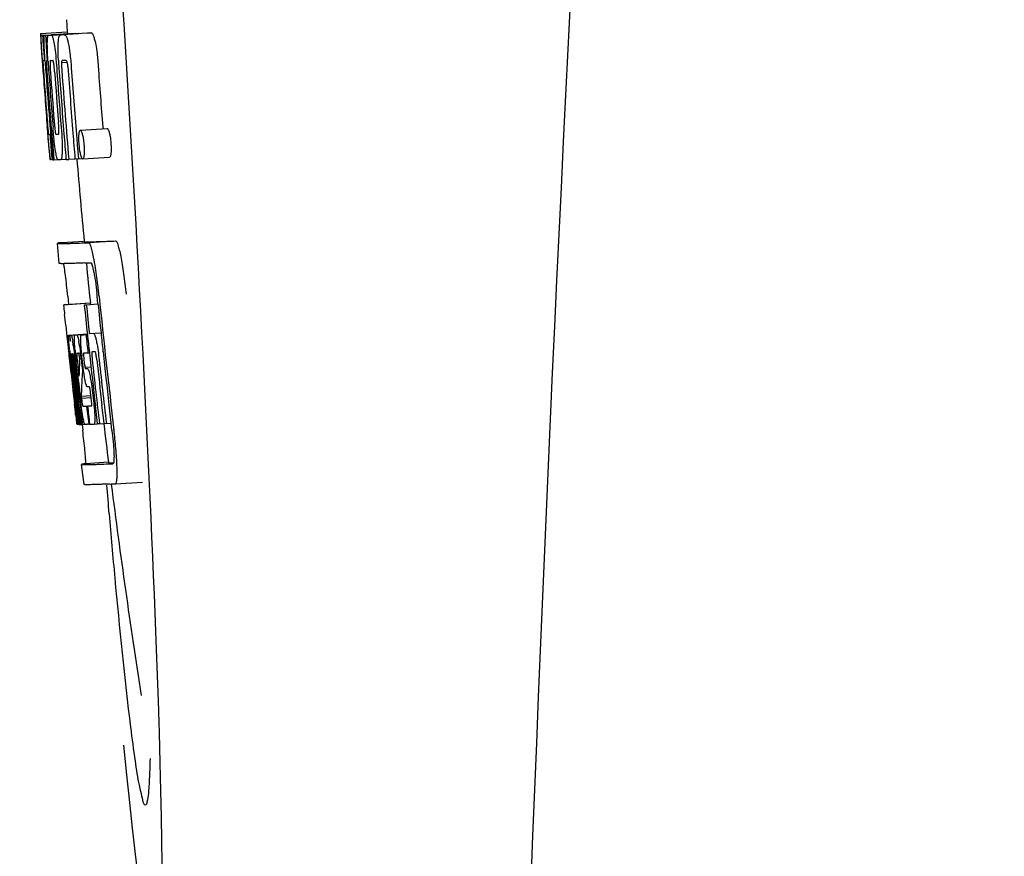
# Model space of a CAD drawing. Units: millimetres. Extents: x 17687 to 24419, y 2673 to 7538.
# Drawn here: x 19274 to 19289, y 6409 to 6421 of the extents above; entities that cross this region are included whole.
import ezdxf

# ---------------------------------------------------------------- set-up
doc = ezdxf.new("R2010")
doc.units = ezdxf.units.MM

# ---------------------------------------------------------------- blocks, each defined once
blk = doc.blocks.new('A$C6E0B6F0F')
for p, q in [((416.289, 607.736), (416.301, 607.554)), ((415.902, 607.529), (416.301, 607.554)), ((416.301, 607.554), (416.303, 607.531)), ((415.902, 607.529), (415.903, 607.506)), ((415.903, 607.506), (415.912, 607.373)), ((415.934, 607.506), (415.963, 607.507)), ((415.934, 607.506), (415.937, 607.464)), ((415.937, 607.464), (415.94, 607.422)), ((415.94, 607.422), (415.949, 607.297)), ((415.979, 607.506), (416.378, 607.531)), ((415.979, 607.506), (415.982, 607.463)), ((415.982, 607.463), (415.99, 607.337)), ((416.022, 607.507), (416.022, 607.507)), ((416.071, 607.508), (416.47, 607.533)), ((416.421, 607.532), (416.071, 607.51)), ((416.201, 607.512), (416.201, 607.512)), ((416.601, 607.538), (416.257, 607.516)), ((416.421, 607.532), (416.421, 607.532)), ((416.601, 607.538), (416.601, 607.538)), ((415.912, 607.373), (415.913, 607.359)), ((415.913, 607.359), (415.929, 607.129)), ((415.949, 607.297), (415.961, 607.129)), ((415.99, 607.337), (416.005, 607.125)), ((415.93, 607.155), (415.928, 607.186)), ((415.929, 607.129), (415.934, 607.061)), ((415.95, 607.129), (415.94, 607.13)), ((415.961, 607.129), (415.95, 607.129)), ((415.961, 607.129), (415.971, 607.129)), ((415.971, 607.132), (415.97, 607.151)), ((415.971, 607.123), (415.971, 607.132)), ((415.998, 607.129), (415.997, 607.129)), ((415.999, 607.128), (415.998, 607.129)), ((416.005, 607.125), (416.015, 607.126)), ((416.015, 607.126), (416.015, 607.134)), ((416.016, 607.117), (416.015, 607.126)), ((416.17, 607.136), (416.17, 607.142)), ((416.273, 607.13), (416.228, 607.129)), ((416.283, 607.131), (416.273, 607.13)), ((415.934, 607.061), (415.937, 607.024)), ((415.937, 607.024), (415.939, 606.996)), ((415.941, 606.996), (415.939, 607.024)), ((415.944, 606.957), (415.941, 606.996)), ((415.946, 606.996), (415.947, 606.982)), ((415.947, 606.982), (415.952, 606.919)), ((415.992, 607.105), (415.992, 607.095)), ((415.997, 607.002), (415.998, 606.988)), ((416.141, 607.06), (416.145, 607.014)), ((416.216, 607.101), (416.299, 607.106)), ((416.003, 606.148), (416.005, 606.126)), ((416.005, 606.126), (416.03, 605.815)), ((416.059, 606.191), (416.068, 606.067)), ((416.496, 606.095), (416.896, 606.121)), ((416.829, 606.144), (416.832, 606.116)), ((416.044, 606.033), (416.053, 606.034)), ((416.437, 606.031), (416.448, 605.893)), ((416.03, 605.815), (416.032, 605.787)), ((416.036, 605.787), (416.035, 605.798)), ((416.09, 605.801), (416.096, 605.729)), ((416.448, 605.893), (416.449, 605.879)), ((416.449, 605.879), (416.466, 605.668)), ((416.032, 605.787), (416.043, 605.659)), ((416.046, 605.699), (416.041, 605.737)), ((416.043, 605.659), (416.053, 605.66)), ((416.052, 605.661), (416.051, 605.664)), ((416.052, 605.66), (416.052, 605.661)), ((416.055, 605.657), (416.054, 605.657)), ((416.069, 605.656), (416.055, 605.657)), ((416.069, 605.725), (416.075, 605.656)), ((416.075, 605.656), (416.084, 605.657)), ((416.084, 605.656), (416.084, 605.664)), ((416.096, 605.729), (416.102, 605.656)), ((416.102, 605.656), (416.158, 605.66)), ((416.157, 605.662), (416.154, 605.666)), ((416.158, 605.66), (416.157, 605.662)), ((416.204, 605.658), (416.283, 605.663)), ((416.283, 605.661), (416.282, 605.67)), ((416.323, 605.662), (416.417, 605.668)), ((416.417, 605.666), (416.416, 605.672)), ((416.466, 605.668), (416.417, 605.666)), ((416.466, 605.668), (416.526, 605.672)), ((416.522, 605.675), (416.52, 605.678)), ((416.531, 605.671), (416.931, 605.696)), ((416.183, 604.115), (416.154, 604.414)), ((416.214, 604.425), (416.553, 604.446)), ((416.553, 604.446), (416.554, 604.439)), ((416.621, 604.425), (417.021, 604.45)), ((416.31, 603.63), (416.322, 603.51)), ((416.757, 603.515), (416.745, 603.63)), ((416.644, 603.524), (416.245, 603.498)), ((416.27, 603.504), (416.255, 603.501)), ((416.27, 603.504), (416.644, 603.528)), ((416.286, 603.506), (416.644, 603.529)), ((416.554, 603.502), (416.584, 603.503)), ((416.584, 603.503), (416.757, 603.514)), ((416.644, 603.53), (416.644, 603.523)), ((416.647, 603.508), (416.645, 603.523)), ((416.279, 603.196), (416.297, 603.026)), ((416.297, 603.026), (416.301, 602.987)), ((416.322, 603.052), (416.6, 603.07)), ((416.339, 603.022), (416.342, 603.002)), ((416.35, 603.052), (416.6, 603.068)), ((416.418, 603.053), (416.6, 603.065)), ((416.58, 603.058), (416.601, 603.06)), ((416.601, 603.062), (416.6, 603.068)), ((416.63, 603.075), (416.802, 603.086)), ((416.63, 603.075), (416.688, 603.078)), ((416.301, 602.987), (416.305, 602.957)), ((416.305, 602.957), (416.325, 602.773)), ((416.325, 602.773), (416.327, 602.747)), ((416.327, 602.747), (416.341, 602.623)), ((416.347, 602.736), (416.343, 602.768)), ((416.35, 602.703), (416.347, 602.736)), ((416.355, 602.776), (416.354, 602.776)), ((416.354, 602.746), (416.359, 602.704)), ((416.378, 602.776), (416.378, 602.77)), ((416.378, 602.769), (416.387, 602.77)), ((416.378, 602.77), (416.378, 602.769)), ((416.378, 602.769), (416.38, 602.743)), ((416.38, 602.743), (416.38, 602.736)), ((416.38, 602.736), (416.381, 602.73)), ((416.381, 602.73), (416.396, 602.731)), ((416.381, 602.73), (416.386, 602.68)), ((416.449, 602.783), (416.445, 602.782)), ((416.537, 602.575), (416.519, 602.738)), ((416.609, 602.788), (416.63, 602.789)), ((416.63, 602.789), (416.63, 602.794)), ((416.693, 602.803), (416.672, 602.803)), ((416.715, 602.804), (416.693, 602.803)), ((416.721, 602.797), (416.719, 602.8)), ((416.833, 602.804), (416.832, 602.813)), ((416.353, 602.68), (416.35, 602.703)), ((416.354, 602.668), (416.353, 602.68)), ((416.381, 602.43), (416.354, 602.668)), ((416.361, 602.683), (416.362, 602.669)), ((416.378, 602.65), (416.375, 602.671)), ((416.402, 602.431), (416.378, 602.65)), ((416.386, 602.68), (416.387, 602.673)), ((416.387, 602.673), (416.389, 602.651)), ((416.389, 602.651), (416.398, 602.576)), ((416.405, 602.653), (416.402, 602.685)), ((416.415, 602.7), (416.42, 602.655)), ((416.42, 602.655), (416.426, 602.601)), ((416.426, 602.601), (416.444, 602.439)), ((416.455, 602.47), (416.434, 602.656)), ((416.452, 602.652), (416.475, 602.443)), ((416.484, 602.659), (416.486, 602.702)), ((416.508, 602.7), (416.515, 602.644)), ((416.515, 602.644), (416.524, 602.559)), ((416.548, 602.692), (416.555, 602.628)), ((416.564, 602.574), (416.653, 602.579)), ((416.522, 602.44), (416.52, 602.402)), ((416.523, 602.466), (416.522, 602.44)), ((416.526, 602.503), (416.523, 602.466)), ((416.524, 602.559), (416.527, 602.531)), ((416.527, 602.531), (416.526, 602.503)), ((416.527, 602.531), (416.54, 602.531)), ((416.571, 602.554), (416.601, 602.555)), ((416.606, 602.284), (416.601, 602.284)), ((416.629, 602.285), (416.606, 602.284)), ((416.385, 602.234), (416.408, 602.028)), ((416.447, 602.036), (416.435, 602.144)), ((416.444, 602.167), (416.456, 602.06)), ((416.509, 602.145), (416.655, 602.154)), ((416.509, 602.145), (416.513, 602.113)), ((416.657, 602.118), (416.648, 602.194)), ((416.671, 602.234), (416.694, 602.035)), ((416.462, 601.73), (416.426, 602.035)), ((416.429, 602.08), (416.431, 602.066)), ((416.483, 601.731), (416.447, 602.036)), ((416.456, 602.06), (416.48, 601.853)), ((416.472, 602.067), (416.47, 602.085)), ((416.475, 602.038), (416.472, 602.067)), ((416.491, 601.898), (416.475, 602.038)), ((416.484, 602.087), (416.486, 602.069)), ((416.486, 602.069), (416.511, 601.857)), ((416.513, 602.113), (416.657, 602.122)), ((416.513, 602.113), (416.517, 602.076)), ((416.589, 601.997), (416.602, 601.998)), ((416.589, 601.997), (416.594, 601.952)), ((416.75, 601.738), (416.719, 602.003)), ((416.848, 601.744), (416.817, 602.009)), ((416.954, 601.747), (416.922, 602.016)), ((416.427, 601.864), (416.434, 601.798)), ((416.48, 601.853), (416.482, 601.838)), ((416.497, 601.855), (416.491, 601.898)), ((416.511, 601.733), (416.497, 601.855)), ((416.511, 601.857), (416.513, 601.841)), ((416.513, 601.841), (416.524, 601.751)), ((416.594, 601.952), (416.616, 601.772)), ((416.434, 601.798), (416.44, 601.745)), ((416.442, 601.726), (416.462, 601.728)), ((416.462, 601.724), (416.462, 601.73)), ((416.464, 601.724), (416.462, 601.724)), ((416.471, 601.724), (416.484, 601.725)), ((416.482, 601.838), (416.496, 601.724)), ((416.484, 601.724), (416.483, 601.731)), ((416.486, 601.724), (416.484, 601.724)), ((416.496, 601.724), (416.512, 601.725)), ((416.512, 601.724), (416.511, 601.733)), ((416.514, 601.724), (416.512, 601.724)), ((416.517, 601.724), (416.514, 601.724)), ((416.521, 601.723), (416.531, 601.64)), ((416.524, 601.751), (416.527, 601.724)), ((416.527, 601.724), (416.565, 601.726)), ((416.56, 601.729), (416.557, 601.734)), ((416.561, 601.728), (416.56, 601.729)), ((416.562, 601.726), (416.561, 601.728)), ((416.574, 601.725), (416.565, 601.725)), ((416.621, 601.726), (416.601, 601.726)), ((416.616, 601.772), (416.621, 601.726)), ((416.621, 601.726), (416.634, 601.727)), ((416.634, 601.727), (416.633, 601.734)), ((416.699, 601.729), (416.751, 601.732)), ((416.751, 601.731), (416.75, 601.738)), ((416.781, 601.732), (416.751, 601.731)), ((416.781, 601.732), (416.849, 601.736)), ((416.849, 601.735), (416.848, 601.744)), ((416.883, 601.736), (416.849, 601.735)), ((416.883, 601.736), (416.954, 601.741)), ((416.954, 601.741), (416.954, 601.747)), ((416.966, 601.64), (416.954, 601.741)), ((416.552, 600.832), (416.514, 601.13)), ((416.914, 601.162), (416.574, 601.141)), ((416.913, 601.162), (416.914, 601.155)), ((416.981, 601.141), (416.981, 601.141)), ((417.018, 600.843), (417.419, 600.868)), ((417.018, 600.843), (417.018, 600.843))]:
    blk.add_line(p, q)
for centre, radius, start, end in [((1459.554, 555.034), 1037.132, 172.968171, 177.833615), ((415.946, 610.027), 2.522, 270.3986, 270.7495), ((415.85, 614.888), 7.383, 271.3383, 271.714), ((415.207, 633.618), 26.124, 272.1811, 272.3034), ((416.248, 614.919), 7.389, 271.3413, 271.7173), ((416.351, 607.469), 0.135, 26.6662, 28.42), ((415.557, 634.866), 27.348, 272.1868, 272.3038), ((460.429, 610.216), 44.605, 183.9354, 184.1037), ((434.944, 608.366), 19.014, 183.7469, 184.1237), ((425.351, 607.721), 9.355, 183.7032, 184.0928), ((415.866, 614.882), 7.755, 271.3711, 271.6426), ((423.045, 607.51), 6.885, 183.1162, 184.1096), ((529.401, 615.162), 113.755, 184.11663, 184.54499), ((417.7, 607.182), 1.762, 182.7283, 183.0519), ((418.984, 607.25), 3.048, 183.0428, 183.2038), ((529.481, 615.149), 113.793, 184.10744, 184.78161), ((416.248, 607.095), 0.256, 177.2619, 177.714), ((421.614, 607.397), 5.631, 183.7566, 184.0198), ((529.501, 615.161), 113.797, 184.11854, 184.52132), ((529.523, 615.161), 113.792, 184.08571, 184.55087), ((529.594, 615.161), 113.742, 184.1073, 184.55127), ((529.608, 615.133), 113.72, 184.09264, 184.58624), ((416.434, 607.089), 0.218, 177.0617, 178.686), ((529.627, 615.161), 113.701, 184.12587, 184.79218), ((529.663, 615.161), 113.643, 184.09842, 184.59931), ((529.68, 615.161), 113.611, 184.10894, 184.60971), ((529.679, 615.161), 113.21, 184.11063, 184.56838), ((529.416, 615.161), 113.768, 184.13532, 184.54414), ((529.433, 615.161), 113.78, 184.15424, 184.51119), ((529.54, 615.161), 113.785, 184.13415, 184.5025), ((529.577, 615.161), 113.759, 184.13427, 184.50962), ((529.456, 615.196), 113.782, 184.61927, 184.775), ((529.501, 615.161), 113.796, 184.58355, 184.71826), ((415.961, 613.31), 7.278, 271.3621, 271.6557), ((529.607, 615.133), 113.719, 184.58624, 184.77349), ((529.662, 615.161), 113.643, 184.59931, 184.78983), ((421.39, 606.31), 5.379, 185.5778, 186.1112), ((416.091, 607.328), 1.672, 269.7678, 270.374), ((415.979, 613.434), 7.779, 271.351, 271.6611), ((415.601, 625.05), 19.402, 272.0157, 272.135), ((529.396, 615.161), 113.351, 184.80513, 185.42436), ((415.148, 638.336), 33.944, 272.2529, 272.4868), ((414.913, 644.319), 40.23, 272.3473, 272.4742), ((529.396, 615.161), 113.35, 185.59025, 185.88986), ((412.86, 603.454), 3.907, 9.9636, 10.7297), ((412.176, 603.334), 4.601, 9.4417, 9.9638), ((411.276, 603.072), 5.498, 5.8288, 6.2853), ((408.009, 602.736), 8.811, 5.8291, 6.2236), ((529.718, 615.161), 113.531, 185.82899, 186.83947), ((529.637, 615.177), 113.684, 185.89462, 186.11471), ((529.643, 615.231), 113.665, 185.92233, 186.13939), ((529.708, 615.161), 113.549, 185.88683, 186.11038), ((337.868, 594.727), 78.867, 6.16462, 6.28372), ((416.336, 603.958), 0.906, 269.1096, 269.5441), ((416.046, 602.965), 0.298, 12.5197, 13.862), ((415.945, 602.943), 0.401, 11.3968, 12.5396), ((416.336, 605.331), 2.279, 270.3478, 270.5884), ((416.237, 610.426), 7.375, 271.406, 271.5849), ((415.911, 620.741), 17.695, 271.946, 272.1652), ((529.613, 615.263), 113.69, 186.16239, 186.2996), ((529.637, 615.177), 113.684, 186.1179, 186.25347), ((529.707, 615.161), 113.549, 186.11038, 186.24326), ((413.827, 602.559), 2.587, 8.409, 8.8984), ((412.769, 602.402), 3.656, 7.6292, 8.4121), ((415.18, 602.709), 1.317, 10.1527, 11.0927), ((414.587, 602.603), 1.918, 8.6892, 10.1583), ((428.819, 604.1), 12.547, 185.8116, 185.9533), ((430.819, 604.309), 14.558, 185.9533, 186.0771), ((416.708, 602.782), 0.355, 183.6682, 184.0681), ((416.788, 602.788), 0.436, 184.1071, 184.7839), ((417.206, 602.823), 0.855, 184.7554, 185.1644), ((416.367, 603.755), 0.979, 269.2886, 269.5814), ((414.533, 602.49), 1.851, 7.0216, 7.7012), ((416.367, 604.942), 2.166, 270.2968, 270.5307), ((421.464, 603.267), 5.066, 184.9708, 185.2732), ((422.408, 603.354), 6.014, 185.2701, 185.4687), ((425.361, 603.646), 8.982, 185.5282, 186.3262), ((416.266, 610.192), 7.412, 271.4183, 271.5794), ((416.378, 602.747), 0.102, 11.155, 12.3803), ((413.76, 602.402), 2.743, 6.2734, 6.6557), ((411.19, 602.126), 5.349, 6.5449, 7.2915), ((409.457, 601.924), 7.094, 6.2857, 6.5759), ((422.015, 603.343), 5.529, 185.7708, 186.2814), ((415.885, 621.992), 19.218, 271.9725, 272.1583), ((529.638, 615.177), 113.684, 186.25605, 186.65485), ((416.665, 602.774), 0.0598, 20.6037, 22.2818), ((529.685, 615.161), 113.598, 186.27506, 186.78701), ((529.707, 615.161), 113.549, 186.24784, 186.64797), ((529.416, 615.161), 113.768, 186.32718, 186.52415), ((423.028, 603.419), 6.708, 186.125, 186.3019), ((529.469, 615.161), 113.794, 186.30245, 186.60087), ((413.617, 602.377), 2.774, 6.7147, 7.0276), ((412.21, 602.212), 4.19, 6.2843, 6.7066), ((529.496, 615.161), 113.796, 186.34946, 186.55657), ((529.51, 615.161), 113.794, 186.31049, 186.59848), ((419.969, 603.043), 3.539, 185.6987, 186.3407), ((426.789, 602.116), 10.319, 176.982, 178.1828), ((529.649, 615.161), 113.664, 186.29972, 186.78517), ((529.673, 615.161), 113.62, 186.30448, 186.64716), ((529.453, 615.153), 113.786, 186.42001, 186.62016), ((529.484, 615.161), 113.796, 186.42283, 186.56824), ((529.521, 615.161), 113.791, 186.41908, 186.59781), ((529.532, 615.161), 113.787, 186.40355, 186.59723), ((426.852, 601.846), 10.347, 176.9182, 178.3413), ((416.838, 602.392), 0.268, 196.0287, 197.9032), ((341.234, 593.463), 75.66, 6.37481, 6.49994), ((529.468, 615.161), 113.794, 186.60818, 186.78156), ((423.246, 602.868), 6.792, 186.5938, 187.0039), ((416.34, 610.014), 8.021, 271.3904, 271.7838), ((416.137, 616.562), 14.572, 271.8282, 272.0736), ((529.572, 615.244), 113.744, 186.68787, 186.82132), ((416.49, 603.24), 1.516, 269.8616, 270.1532), ((416.475, 604.987), 3.264, 270.7384, 270.9134), ((416.366, 609.912), 8.189, 271.4557, 271.6488), ((416.128, 617.516), 15.798, 271.8385, 272.0742), ((529.396, 615.161), 113.35, 186.80437, 187.09424), ((411.502, 600.985), 5.504, 6.3903, 6.8389), ((408.237, 600.591), 8.821, 6.4521, 6.8394), ((415.498, 635.264), 34.155, 272.258, 272.4874), ((615.835, 617.81), 199.675, 184.88004, 185.00323), ((415.277, 641.116), 40.311, 272.3491, 272.4753), ((529.401, 615.162), 113.355, 187.26133, 188.86183)]:
    blk.add_arc(centre, radius, start, end)
blk.add_ellipse((416.706, 608), major_axis=(-0.916, 14.4), ratio=0.028922, start_param=2.442336, end_param=6.979847)
for points, knots in [([(415.917, 607.359), (415.915, 607.393), (415.912, 607.442), (415.911, 607.491), (415.912, 607.507)], [0, 0, 0, 0, 0.692623, 1, 1, 1, 1]), ([(415.912, 607.507), (415.913, 607.506), (415.921, 607.506), (415.928, 607.506), (415.934, 607.506)], [0, 0, 0, 0, 0.192087, 1, 1, 1, 1]), ([(415.959, 607.351), (415.958, 607.388), (415.957, 607.439), (415.96, 607.491), (415.963, 607.506)], [0, 0, 0, 0, 0.710163, 1, 1, 1, 1]), ([(416.005, 607.397), (416.006, 607.415), (416.006, 607.444), (416.009, 607.476), (416.013, 607.493), (416.016, 607.501), (416.019, 607.506), (416.022, 607.507)], [0, 0, 0, 0, 0.471084, 0.765964, 0.860809, 0.927472, 1, 1, 1, 1]), ([(416.071, 607.508), (416.078, 607.494), (416.093, 607.451), (416.102, 607.406), (416.107, 607.376)], [0, 0, 0, 0, 0.33567, 1, 1, 1, 1]), ([(416.167, 607.387), (416.168, 607.408), (416.171, 607.441), (416.177, 607.478), (416.185, 607.497), (416.19, 607.507), (416.197, 607.512), (416.201, 607.512)], [0, 0, 0, 0, 0.454874, 0.74109, 0.835862, 0.906158, 1, 1, 1, 1]), ([(416.257, 607.515), (416.269, 607.515), (416.287, 607.488), (416.302, 607.447), (416.311, 607.413), (416.316, 607.392)], [0, 0, 0, 0, 0.25878, 0.546975, 1, 1, 1, 1]), ([(416.715, 607.418), (416.711, 607.438), (416.702, 607.473), (416.687, 607.513), (416.669, 607.54), (416.657, 607.54)], [0, 0, 0, 0, 0.452873, 0.741025, 1, 1, 1, 1]), ([(416.715, 607.418), (416.727, 607.368), (416.745, 607.244), (416.756, 607.119), (416.761, 607.046)], [0, 0, 0, 0, 0.410911, 1, 1, 1, 1]), ([(415.928, 607.186), (415.926, 607.203), (415.923, 607.261), (415.919, 607.319), (415.917, 607.359)], [0, 0, 0, 0, 0.2981, 1, 1, 1, 1]), ([(415.97, 607.151), (415.969, 607.17), (415.964, 607.236), (415.961, 607.303), (415.959, 607.351)], [0, 0, 0, 0, 0.281744, 1, 1, 1, 1]), ([(416.015, 607.134), (416.011, 607.187), (416.007, 607.274), (416.005, 607.362), (416.005, 607.397)], [0, 0, 0, 0, 0.59993, 1, 1, 1, 1]), ([(416.107, 607.376), (416.115, 607.333), (416.128, 607.228), (416.137, 607.122), (416.141, 607.06)], [0, 0, 0, 0, 0.411361, 1, 1, 1, 1]), ([(416.17, 607.142), (416.167, 607.19), (416.164, 607.272), (416.165, 607.354), (416.167, 607.387)], [0, 0, 0, 0, 0.589872, 1, 1, 1, 1]), ([(416.316, 607.392), (416.327, 607.342), (416.345, 607.218), (416.356, 607.094), (416.361, 607.021)], [0, 0, 0, 0, 0.410915, 1, 1, 1, 1]), ([(415.94, 607.13), (415.939, 607.13), (415.939, 607.126), (415.939, 607.122), (415.939, 607.111), (415.94, 607.104), (415.94, 607.099)], [0, 0, 0, 0, 0.050174, 0.211122, 0.513193, 1, 1, 1, 1]), ([(415.997, 607.129), (415.995, 607.129), (415.993, 607.119), (415.993, 607.113), (415.992, 607.107)], [0, 0, 0, 0, 0.245483, 1, 1, 1, 1]), ([(416.051, 607.13), (416.049, 607.13), (416.045, 607.116), (416.045, 607.091), (416.046, 607.033), (416.049, 606.987), (416.051, 606.958)], [0, 0, 0, 0, 0.040429, 0.178573, 0.504033, 1, 1, 1, 1]), ([(416.114, 606.96), (416.112, 606.988), (416.109, 607.034), (416.101, 607.092), (416.096, 607.118), (416.091, 607.131), (416.088, 607.131)], [0, 0, 0, 0, 0.486694, 0.81274, 0.955357, 1, 1, 1, 1]), ([(416.228, 607.129), (416.225, 607.129), (416.22, 607.124), (416.217, 607.114), (416.216, 607.106), (416.216, 607.101)], [0, 0, 0, 0, 0.271904, 0.535263, 1, 1, 1, 1]), ([(416.298, 607.111), (416.296, 607.116), (416.293, 607.124), (416.286, 607.131), (416.283, 607.131)], [0, 0, 0, 0, 0.673925, 1, 1, 1, 1]), ([(416.31, 607.039), (416.309, 607.055), (416.306, 607.08), (416.301, 607.103), (416.298, 607.111)], [0, 0, 0, 0, 0.674307, 1, 1, 1, 1]), ([(415.941, 607.08), (415.941, 607.074), (415.943, 607.046), (415.945, 607.018), (415.946, 606.996)], [0, 0, 0, 0, 0.200188, 1, 1, 1, 1]), ([(415.992, 607.095), (415.992, 607.091), (415.993, 607.069), (415.994, 607.046), (415.996, 607.028)], [0, 0, 0, 0, 0.188561, 1, 1, 1, 1]), ([(416.215, 607.094), (416.215, 607.077), (416.217, 607.039), (416.219, 607.001), (416.221, 606.981)], [0, 0, 0, 0, 0.452886, 1, 1, 1, 1]), ([(416.005, 606.212), (416.006, 606.199), (416.01, 606.157), (416.013, 606.115), (416.016, 606.085)], [0, 0, 0, 0, 0.297239, 1, 1, 1, 1]), ([(416.035, 605.798), (416.033, 605.819), (416.022, 605.935), (416.013, 606.052), (416.005, 606.148)], [0, 0, 0, 0, 0.178524, 1, 1, 1, 1]), ([(416.016, 606.085), (416.017, 606.077), (416.018, 606.067), (416.02, 606.053), (416.02, 606.046), (416.021, 606.041), (416.022, 606.037), (416.022, 606.035), (416.022, 606.034), (416.023, 606.034)], [0, 0, 0, 0, 0.448579, 0.625166, 0.766856, 0.872303, 0.943937, 0.985173, 1, 1, 1, 1]), ([(416.128, 605.78), (416.12, 605.827), (416.106, 605.944), (416.095, 606.062), (416.09, 606.132)], [0, 0, 0, 0, 0.401836, 1, 1, 1, 1]), ([(416.106, 606.229), (416.108, 606.215), (416.112, 606.166), (416.116, 606.116), (416.121, 606.081)], [0, 0, 0, 0, 0.275745, 1, 1, 1, 1]), ([(416.171, 606.035), (416.172, 606.035), (416.175, 606.037), (416.177, 606.049), (416.179, 606.081), (416.176, 606.139), (416.173, 606.188), (416.171, 606.217)], [0, 0, 0, 0, 0.014854, 0.045462, 0.196655, 0.533203, 1, 1, 1, 1]), ([(416.211, 606.136), (416.217, 606.067), (416.224, 605.951), (416.226, 605.836), (416.225, 605.788)], [0, 0, 0, 0, 0.593343, 1, 1, 1, 1]), ([(416.479, 606.055), (416.48, 606.061), (416.482, 606.071), (416.485, 606.085), (416.491, 606.095), (416.496, 606.095)], [0, 0, 0, 0, 0.405409, 0.697806, 1, 1, 1, 1]), ([(416.496, 606.095), (416.498, 606.095), (416.504, 606.091), (416.515, 606.071), (416.521, 606.051), (416.525, 606.035)], [0, 0, 0, 0, 0.108561, 0.302539, 1, 1, 1, 1]), ([(416.896, 606.121), (416.898, 606.121), (416.904, 606.116), (416.915, 606.096), (416.921, 606.076), (416.925, 606.06)], [0, 0, 0, 0, 0.10871, 0.302719, 1, 1, 1, 1]), ([(416.023, 606.034), (416.024, 606.034), (416.031, 606.033), (416.038, 606.033), (416.044, 606.033)], [0, 0, 0, 0, 0.200787, 1, 1, 1, 1]), ([(416.121, 606.081), (416.122, 606.068), (416.125, 606.052), (416.13, 606.036), (416.133, 606.034), (416.134, 606.034)], [0, 0, 0, 0, 0.806978, 0.938843, 1, 1, 1, 1]), ([(416.479, 605.882), (416.476, 605.912), (416.473, 605.963), (416.474, 606.014), (416.476, 606.034)], [0, 0, 0, 0, 0.604587, 1, 1, 1, 1]), ([(416.476, 606.034), (416.477, 606.036), (416.477, 606.043), (416.478, 606.049), (416.479, 606.055)], [0, 0, 0, 0, 0.268253, 1, 1, 1, 1]), ([(416.525, 606.035), (416.531, 606.015), (416.541, 605.964), (416.546, 605.913), (416.549, 605.881)], [0, 0, 0, 0, 0.393066, 1, 1, 1, 1]), ([(416.925, 606.06), (416.931, 606.041), (416.941, 605.99), (416.946, 605.938), (416.949, 605.907)], [0, 0, 0, 0, 0.392552, 1, 1, 1, 1]), ([(416.502, 605.725), (416.5, 605.734), (416.488, 605.785), (416.482, 605.838), (416.479, 605.882)], [0, 0, 0, 0, 0.174373, 1, 1, 1, 1]), ([(416.549, 605.881), (416.55, 605.865), (416.554, 605.814), (416.554, 605.763), (416.551, 605.729)], [0, 0, 0, 0, 0.324125, 1, 1, 1, 1]), ([(416.949, 605.907), (416.95, 605.89), (416.954, 605.839), (416.954, 605.788), (416.951, 605.754)], [0, 0, 0, 0, 0.324267, 1, 1, 1, 1]), ([(416.051, 605.664), (416.051, 605.666), (416.049, 605.677), (416.047, 605.689), (416.046, 605.699)], [0, 0, 0, 0, 0.165154, 1, 1, 1, 1]), ([(416.054, 605.657), (416.053, 605.657), (416.053, 605.658), (416.052, 605.659), (416.052, 605.66)], [0, 0, 0, 0, 0.124719, 1, 1, 1, 1]), ([(416.154, 605.666), (416.152, 605.671), (416.147, 605.683), (416.138, 605.721), (416.132, 605.755), (416.128, 605.78)], [0, 0, 0, 0, 0.135081, 0.341101, 1, 1, 1, 1]), ([(416.162, 605.657), (416.161, 605.657), (416.159, 605.658), (416.158, 605.659), (416.158, 605.66)], [0, 0, 0, 0, 0.689774, 1, 1, 1, 1]), ([(416.225, 605.788), (416.225, 605.768), (416.224, 605.74), (416.221, 605.706), (416.219, 605.688), (416.216, 605.675), (416.212, 605.665), (416.208, 605.658), (416.204, 605.658)], [0, 0, 0, 0, 0.456529, 0.625094, 0.756979, 0.855857, 0.925783, 1, 1, 1, 1]), ([(416.52, 605.678), (416.516, 605.684), (416.509, 605.699), (416.504, 605.715), (416.502, 605.725)], [0, 0, 0, 0, 0.378277, 1, 1, 1, 1]), ([(416.551, 605.729), (416.55, 605.72), (416.548, 605.704), (416.544, 605.685), (416.537, 605.671), (416.531, 605.671)], [0, 0, 0, 0, 0.431653, 0.724676, 1, 1, 1, 1]), ([(416.951, 605.754), (416.95, 605.745), (416.948, 605.729), (416.944, 605.71), (416.937, 605.697), (416.931, 605.696)], [0, 0, 0, 0, 0.431502, 0.724466, 1, 1, 1, 1]), ([(416.214, 604.425), (416.205, 604.423), (416.19, 604.422), (416.173, 604.419), (416.163, 604.417), (416.158, 604.416), (416.156, 604.415), (416.154, 604.414), (416.154, 604.414)], [0, 0, 0, 0, 0.433764, 0.744018, 0.852955, 0.931275, 0.979431, 1, 1, 1, 1]), ([(416.154, 604.414), (416.154, 604.413), (416.157, 604.413), (416.16, 604.412), (416.167, 604.412), (416.176, 604.411), (416.187, 604.411), (416.208, 604.411), (416.24, 604.411), (416.286, 604.412), (416.342, 604.414), (416.409, 604.416), (416.457, 604.418), (416.482, 604.419)], [0, 0, 0, 0, 0.004992, 0.017133, 0.03691, 0.064406, 0.09965, 0.142654, 0.251963, 0.392356, 0.563833, 0.766385, 1, 1, 1, 1]), ([(416.554, 604.439), (416.554, 604.438), (416.557, 604.438), (416.562, 604.437), (416.572, 604.437), (416.584, 604.436), (416.601, 604.436), (416.63, 604.436), (416.676, 604.437), (416.741, 604.439), (416.822, 604.442), (416.916, 604.445), (416.984, 604.448), (417.021, 604.45)], [0, 0, 0, 0, 0.004705, 0.016736, 0.036455, 0.063921, 0.099154, 0.142162, 0.251515, 0.391988, 0.563572, 0.76625, 1, 1, 1, 1]), ([(416.698, 604.181), (416.691, 604.216), (416.679, 604.276), (416.659, 604.353), (416.643, 604.399), (416.631, 604.42), (416.623, 604.425), (416.621, 604.425)], [0, 0, 0, 0, 0.408005, 0.715184, 0.911053, 0.966992, 1, 1, 1, 1]), ([(417.021, 604.45), (417.023, 604.45), (417.03, 604.445), (417.042, 604.426), (417.058, 604.382), (417.077, 604.31), (417.098, 604.212), (417.119, 604.093), (417.139, 603.958), (417.158, 603.81), (417.169, 603.709), (417.175, 603.657)], [0, 0, 0, 0, 0.010176, 0.027178, 0.086419, 0.179305, 0.302897, 0.452743, 0.623242, 0.808041, 1, 1, 1, 1]), ([(416.56, 604.122), (416.531, 604.121), (416.476, 604.119), (416.4, 604.116), (416.335, 604.114), (416.282, 604.113), (416.245, 604.112), (416.221, 604.112), (416.208, 604.112), (416.198, 604.113), (416.19, 604.113), (416.186, 604.114), (416.183, 604.114), (416.183, 604.115)], [0, 0, 0, 0, 0.233654, 0.436247, 0.607761, 0.748184, 0.857515, 0.900524, 0.935768, 0.963258, 0.983018, 0.995122, 1, 1, 1, 1]), ([(416.31, 603.63), (416.305, 603.684), (416.293, 603.787), (416.277, 603.927), (416.262, 604.033), (416.253, 604.091), (416.248, 604.112)], [0, 0, 0, 0, 0.337165, 0.636748, 0.866013, 1, 1, 1, 1]), ([(416.649, 604.126), (416.651, 604.126), (416.655, 604.123), (416.662, 604.112), (416.671, 604.088), (416.682, 604.047), (416.694, 603.992), (416.707, 603.925), (416.724, 603.818), (416.734, 603.732), (416.741, 603.673)], [0, 0, 0, 0, 0.010355, 0.027224, 0.08546, 0.176699, 0.298518, 0.44704, 0.61731, 1, 1, 1, 1]), ([(416.768, 603.692), (416.764, 603.727), (416.749, 603.859), (416.731, 603.992), (416.714, 604.088)], [0, 0, 0, 0, 0.265625, 1, 1, 1, 1]), ([(416.245, 603.498), (416.245, 603.497), (416.245, 603.496), (416.246, 603.493), (416.247, 603.487), (416.247, 603.482), (416.248, 603.478)], [0, 0, 0, 0, 0.046375, 0.190407, 0.47597, 1, 1, 1, 1]), ([(416.248, 603.478), (416.248, 603.472), (416.253, 603.433), (416.257, 603.393), (416.261, 603.359)], [0, 0, 0, 0, 0.148855, 1, 1, 1, 1]), ([(416.255, 603.501), (416.255, 603.501), (416.255, 603.5), (416.255, 603.5), (416.255, 603.499)], [0, 0, 0, 0, 0.284489, 1, 1, 1, 1]), ([(416.32, 603.041), (416.32, 603.044), (416.32, 603.047), (416.321, 603.052), (416.322, 603.052)], [0, 0, 0, 0, 0.746126, 1, 1, 1, 1]), ([(416.325, 602.959), (416.323, 602.977), (416.321, 603.004), (416.32, 603.032), (416.32, 603.041)], [0, 0, 0, 0, 0.653497, 1, 1, 1, 1]), ([(416.329, 603.052), (416.33, 603.052), (416.331, 603.051), (416.333, 603.046), (416.334, 603.041), (416.335, 603.037)], [0, 0, 0, 0, 0.088187, 0.271557, 1, 1, 1, 1]), ([(416.346, 603.027), (416.347, 603.031), (416.347, 603.037), (416.347, 603.044), (416.348, 603.049), (416.349, 603.052), (416.35, 603.052)], [0, 0, 0, 0, 0.395658, 0.70507, 0.909528, 1, 1, 1, 1]), ([(416.349, 602.961), (416.348, 602.969), (416.347, 602.991), (416.346, 603.013), (416.346, 603.027)], [0, 0, 0, 0, 0.344953, 1, 1, 1, 1]), ([(416.36, 603.052), (416.361, 603.052), (416.365, 603.044), (416.369, 603.03), (416.376, 602.999), (416.38, 602.974), (416.382, 602.959)], [0, 0, 0, 0, 0.057909, 0.216352, 0.516147, 1, 1, 1, 1]), ([(416.408, 602.954), (416.408, 602.97), (416.407, 602.997), (416.408, 603.026), (416.411, 603.041), (416.413, 603.048), (416.416, 603.053), (416.418, 603.053)], [0, 0, 0, 0, 0.476905, 0.772598, 0.866675, 0.931917, 1, 1, 1, 1]), ([(416.441, 603.054), (416.444, 603.054), (416.45, 603.046), (416.455, 603.031), (416.464, 603.001), (416.469, 602.977), (416.472, 602.963)], [0, 0, 0, 0, 0.073163, 0.240949, 0.53986, 1, 1, 1, 1]), ([(416.501, 602.97), (416.501, 602.984), (416.501, 603.006), (416.502, 603.032), (416.505, 603.045), (416.507, 603.052), (416.51, 603.056), (416.512, 603.056)], [0, 0, 0, 0, 0.467578, 0.764485, 0.859929, 0.926771, 1, 1, 1, 1]), ([(416.688, 603.078), (416.693, 603.078), (416.7, 603.071), (416.707, 603.059), (416.711, 603.049), (416.713, 603.044)], [0, 0, 0, 0, 0.314117, 0.597175, 1, 1, 1, 1]), ([(416.713, 603.044), (416.719, 603.029), (416.729, 602.989), (416.737, 602.949), (416.742, 602.926)], [0, 0, 0, 0, 0.403151, 1, 1, 1, 1]), ([(416.337, 602.83), (416.336, 602.842), (416.331, 602.885), (416.327, 602.928), (416.325, 602.959)], [0, 0, 0, 0, 0.287295, 1, 1, 1, 1]), ([(416.342, 603.002), (416.343, 602.999), (416.345, 602.986), (416.347, 602.972), (416.349, 602.961)], [0, 0, 0, 0, 0.215093, 1, 1, 1, 1]), ([(416.392, 602.887), (416.394, 602.873), (416.402, 602.811), (416.41, 602.748), (416.415, 602.7)], [0, 0, 0, 0, 0.230466, 1, 1, 1, 1]), ([(416.417, 602.828), (416.416, 602.841), (416.412, 602.883), (416.409, 602.925), (416.408, 602.954)], [0, 0, 0, 0, 0.301422, 1, 1, 1, 1]), ([(416.484, 602.893), (416.485, 602.886), (416.489, 602.857), (416.493, 602.828), (416.496, 602.805)], [0, 0, 0, 0, 0.230513, 1, 1, 1, 1]), ([(416.514, 602.787), (416.512, 602.805), (416.506, 602.866), (416.502, 602.927), (416.501, 602.97)], [0, 0, 0, 0, 0.296058, 1, 1, 1, 1]), ([(416.742, 602.926), (416.744, 602.913), (416.755, 602.853), (416.763, 602.792), (416.768, 602.745)], [0, 0, 0, 0, 0.217978, 1, 1, 1, 1]), ([(416.354, 602.776), (416.354, 602.776), (416.353, 602.775), (416.353, 602.773), (416.353, 602.767), (416.353, 602.762), (416.353, 602.759)], [0, 0, 0, 0, 0.052478, 0.195796, 0.480051, 1, 1, 1, 1]), ([(416.363, 602.767), (416.362, 602.769), (416.362, 602.772), (416.361, 602.776), (416.36, 602.776)], [0, 0, 0, 0, 0.716533, 1, 1, 1, 1]), ([(416.367, 602.738), (416.367, 602.741), (416.366, 602.751), (416.364, 602.761), (416.363, 602.767)], [0, 0, 0, 0, 0.336357, 1, 1, 1, 1]), ([(416.396, 602.734), (416.395, 602.742), (416.393, 602.753), (416.391, 602.767), (416.389, 602.773), (416.388, 602.776), (416.387, 602.776)], [0, 0, 0, 0, 0.520263, 0.811509, 0.951633, 1, 1, 1, 1]), ([(416.402, 602.685), (416.401, 602.69), (416.4, 602.706), (416.398, 602.722), (416.396, 602.734)], [0, 0, 0, 0, 0.265449, 1, 1, 1, 1]), ([(416.445, 602.782), (416.444, 602.782), (416.443, 602.779), (416.442, 602.772), (416.442, 602.757), (416.443, 602.744), (416.444, 602.737)], [0, 0, 0, 0, 0.052356, 0.198885, 0.497563, 1, 1, 1, 1]), ([(416.444, 602.737), (416.444, 602.733), (416.445, 602.718), (416.446, 602.703), (416.448, 602.691)], [0, 0, 0, 0, 0.225615, 1, 1, 1, 1]), ([(416.478, 602.768), (416.477, 602.773), (416.476, 602.778), (416.471, 602.783), (416.47, 602.783)], [0, 0, 0, 0, 0.76209, 1, 1, 1, 1]), ([(416.484, 602.72), (416.484, 602.725), (416.482, 602.74), (416.48, 602.756), (416.478, 602.766)], [0, 0, 0, 0, 0.290275, 1, 1, 1, 1]), ([(416.547, 602.785), (416.546, 602.785), (416.544, 602.785), (416.541, 602.779), (416.541, 602.774), (416.541, 602.77)], [0, 0, 0, 0, 0.108447, 0.345299, 1, 1, 1, 1]), ([(416.541, 602.77), (416.541, 602.769), (416.541, 602.764), (416.541, 602.759), (416.542, 602.756)], [0, 0, 0, 0, 0.189948, 1, 1, 1, 1]), ([(416.542, 602.756), (416.542, 602.75), (416.544, 602.729), (416.546, 602.708), (416.548, 602.692)], [0, 0, 0, 0, 0.238589, 1, 1, 1, 1]), ([(416.672, 602.803), (416.671, 602.802), (416.668, 602.798), (416.667, 602.791), (416.666, 602.78), (416.666, 602.764), (416.667, 602.733), (416.67, 602.707), (416.672, 602.689)], [0, 0, 0, 0, 0.05067, 0.10575, 0.195076, 0.331394, 0.521331, 1, 1, 1, 1]), ([(416.719, 602.8), (416.719, 602.801), (416.718, 602.802), (416.716, 602.804), (416.715, 602.804)], [0, 0, 0, 0, 0.368196, 1, 1, 1, 1]), ([(416.727, 602.773), (416.727, 602.775), (416.725, 602.783), (416.723, 602.79), (416.721, 602.795)], [0, 0, 0, 0, 0.315377, 1, 1, 1, 1]), ([(416.74, 602.684), (416.739, 602.692), (416.736, 602.722), (416.731, 602.751), (416.727, 602.773)], [0, 0, 0, 0, 0.272606, 1, 1, 1, 1]), ([(416.546, 602.501), (416.545, 602.507), (416.542, 602.532), (416.539, 602.557), (416.537, 602.575)], [0, 0, 0, 0, 0.241321, 1, 1, 1, 1]), ([(416.555, 602.628), (416.556, 602.622), (416.558, 602.604), (416.561, 602.586), (416.564, 602.574)], [0, 0, 0, 0, 0.32233, 1, 1, 1, 1]), ([(416.564, 602.574), (416.565, 602.568), (416.566, 602.563), (416.57, 602.554), (416.571, 602.554)], [0, 0, 0, 0, 0.76929, 1, 1, 1, 1]), ([(416.556, 602.432), (416.556, 602.438), (416.552, 602.461), (416.549, 602.484), (416.546, 602.501)], [0, 0, 0, 0, 0.230397, 1, 1, 1, 1]), ([(416.58, 602.318), (416.575, 602.333), (416.567, 602.371), (416.56, 602.409), (416.556, 602.432)], [0, 0, 0, 0, 0.402564, 1, 1, 1, 1]), ([(416.601, 602.555), (416.604, 602.555), (416.611, 602.547), (416.617, 602.531), (416.626, 602.501), (416.632, 602.478), (416.635, 602.464)], [0, 0, 0, 0, 0.083352, 0.265896, 0.569771, 1, 1, 1, 1]), ([(416.635, 602.464), (416.638, 602.45), (416.654, 602.374), (416.664, 602.297), (416.671, 602.234)], [0, 0, 0, 0, 0.186936, 1, 1, 1, 1]), ([(416.595, 602.286), (416.592, 602.288), (416.587, 602.296), (416.584, 602.304), (416.582, 602.31)], [0, 0, 0, 0, 0.352428, 1, 1, 1, 1]), ([(416.601, 602.284), (416.6, 602.284), (416.597, 602.284), (416.595, 602.286), (416.595, 602.286)], [0, 0, 0, 0, 0.708284, 1, 1, 1, 1]), ([(416.638, 602.265), (416.637, 602.269), (416.636, 602.274), (416.633, 602.281), (416.63, 602.285), (416.629, 602.285)], [0, 0, 0, 0, 0.494694, 0.765163, 1, 1, 1, 1]), ([(416.648, 602.194), (416.647, 602.207), (416.644, 602.231), (416.641, 602.255), (416.638, 602.265)], [0, 0, 0, 0, 0.559268, 1, 1, 1, 1]), ([(416.53, 601.859), (416.527, 601.872), (416.518, 601.932), (416.51, 601.992), (416.504, 602.04)], [0, 0, 0, 0, 0.211126, 1, 1, 1, 1]), ([(416.517, 602.076), (416.519, 602.063), (416.522, 602.041), (416.525, 602.019), (416.527, 602.01)], [0, 0, 0, 0, 0.595328, 1, 1, 1, 1]), ([(416.527, 602.01), (416.528, 602.006), (416.529, 602.001), (416.533, 601.995), (416.534, 601.995)], [0, 0, 0, 0, 0.765854, 1, 1, 1, 1]), ([(416.665, 602.036), (416.665, 602.043), (416.662, 602.07), (416.66, 602.097), (416.657, 602.118)], [0, 0, 0, 0, 0.235034, 1, 1, 1, 1]), ([(416.666, 602.001), (416.667, 602.005), (416.666, 602.017), (416.666, 602.029), (416.665, 602.036)], [0, 0, 0, 0, 0.332658, 1, 1, 1, 1]), ([(416.665, 601.999), (416.665, 601.999), (416.666, 602), (416.666, 602.001), (416.666, 602.001)], [0, 0, 0, 0, 0.612311, 1, 1, 1, 1]), ([(416.694, 602.035), (416.697, 602.013), (416.704, 601.942), (416.709, 601.871), (416.71, 601.821)], [0, 0, 0, 0, 0.303211, 1, 1, 1, 1]), ([(416.55, 601.754), (416.547, 601.768), (416.539, 601.803), (416.533, 601.838), (416.53, 601.859)], [0, 0, 0, 0, 0.397689, 1, 1, 1, 1]), ([(416.44, 601.745), (416.44, 601.742), (416.441, 601.737), (416.442, 601.73), (416.441, 601.728), (416.442, 601.727), (416.442, 601.726)], [0, 0, 0, 0, 0.556368, 0.834289, 0.961767, 1, 1, 1, 1]), ([(416.557, 601.734), (416.557, 601.735), (416.554, 601.742), (416.552, 601.748), (416.55, 601.754)], [0, 0, 0, 0, 0.190801, 1, 1, 1, 1]), ([(416.71, 601.821), (416.71, 601.807), (416.71, 601.784), (416.709, 601.757), (416.706, 601.742), (416.705, 601.734), (416.702, 601.729), (416.699, 601.729)], [0, 0, 0, 0, 0.433633, 0.74245, 0.848347, 0.92356, 1, 1, 1, 1]), ([(416.576, 601.158), (416.577, 601.18), (416.572, 601.24), (416.563, 601.347), (416.549, 601.486), (416.537, 601.587), (416.531, 601.64)], [0, 0, 0, 0, 0.139156, 0.369776, 0.667313, 1, 1, 1, 1]), ([(416.971, 601.597), (416.978, 601.538), (416.986, 601.453), (416.993, 601.345), (416.996, 601.277), (416.996, 601.222), (416.994, 601.18), (416.991, 601.156), (416.985, 601.141), (416.981, 601.141)], [0, 0, 0, 0, 0.385573, 0.556772, 0.705723, 0.827381, 0.917847, 0.974789, 1, 1, 1, 1]), ([(417.018, 600.843), (417.021, 600.843), (417.026, 600.847), (417.031, 600.859), (417.035, 600.877), (417.039, 600.901), (417.041, 600.932), (417.043, 600.985), (417.042, 601.064), (417.038, 601.174), (417.026, 601.349), (417.013, 601.487), (417.002, 601.582)], [0, 0, 0, 0, 0.009935, 0.026096, 0.050395, 0.083183, 0.124396, 0.173798, 0.295559, 0.444526, 0.61562, 1, 1, 1, 1]), ([(416.574, 601.141), (416.565, 601.14), (416.55, 601.138), (416.533, 601.135), (416.523, 601.133), (416.518, 601.132), (416.516, 601.131), (416.514, 601.13), (416.514, 601.13)], [0, 0, 0, 0, 0.434422, 0.744875, 0.853741, 0.931876, 0.979741, 1, 1, 1, 1]), ([(416.514, 601.13), (416.514, 601.129), (416.517, 601.129), (416.52, 601.128), (416.527, 601.128), (416.536, 601.127), (416.548, 601.127), (416.568, 601.127), (416.601, 601.127), (416.647, 601.128), (416.704, 601.13), (416.77, 601.132), (416.818, 601.134), (416.844, 601.135)], [0, 0, 0, 0, 0.00506, 0.017278, 0.037123, 0.064676, 0.099965, 0.143002, 0.25234, 0.392713, 0.56412, 0.766554, 1, 1, 1, 1]), ([(416.574, 601.141), (416.575, 601.141), (416.576, 601.143), (416.576, 601.148), (416.576, 601.154), (416.576, 601.158)], [0, 0, 0, 0, 0.085218, 0.274915, 1, 1, 1, 1]), ([(416.914, 601.155), (416.914, 601.155), (416.916, 601.154), (416.919, 601.154), (416.926, 601.153), (416.938, 601.153), (416.959, 601.152), (416.978, 601.152), (416.989, 601.153)], [0, 0, 0, 0, 0.020446, 0.069013, 0.147704, 0.256877, 0.567073, 1, 1, 1, 1]), ([(416.929, 600.839), (416.9, 600.838), (416.845, 600.835), (416.769, 600.833), (416.704, 600.831), (416.651, 600.829), (416.614, 600.829), (416.59, 600.829), (416.577, 600.829), (416.566, 600.829), (416.558, 600.83), (416.554, 600.831), (416.552, 600.831), (416.552, 600.832)], [0, 0, 0, 0, 0.233511, 0.436002, 0.607456, 0.747861, 0.857215, 0.900252, 0.935534, 0.963072, 0.98289, 0.995059, 1, 1, 1, 1]), ([(416.922, 600.396), (416.949, 600.078), (417.045, 599.02), (417.15, 597.962), (417.242, 597.225)], [0, 0, 0, 0, 0.300936, 1, 1, 1, 1]), ([(417.242, 597.225), (417.262, 597.058), (417.301, 596.777), (417.356, 596.394), (417.407, 596.215), (417.436, 596.072), (417.464, 596.074)], [0, 0, 0, 0, 0.428585, 0.739249, 0.929276, 1, 1, 1, 1]), ([(417.511, 596.241), (417.514, 596.274), (417.528, 596.447), (417.533, 596.621), (417.536, 596.762)], [0, 0, 0, 0, 0.18792, 1, 1, 1, 1]), ([(417.464, 596.074), (417.48, 596.075), (417.499, 596.153), (417.506, 596.2), (417.511, 596.241)], [0, 0, 0, 0, 0.283525, 1, 1, 1, 1])]:
    blk.add_open_spline(points, degree=3, knots=knots)
for points in [[(416.526, 605.672), (416.525, 605.673), (416.524, 605.674), (416.522, 605.675)], [(416.565, 601.725), (416.564, 601.725), (416.563, 601.725), (416.562, 601.726)]]:
    blk.add_open_spline(points, degree=3)

msp = doc.modelspace()

# ---------------------------------------------------------------- block references
msp.add_blockref('A$C6E0B6F0F', (18858.302, 5813.234))

doc.saveas('drawing.dxf')
